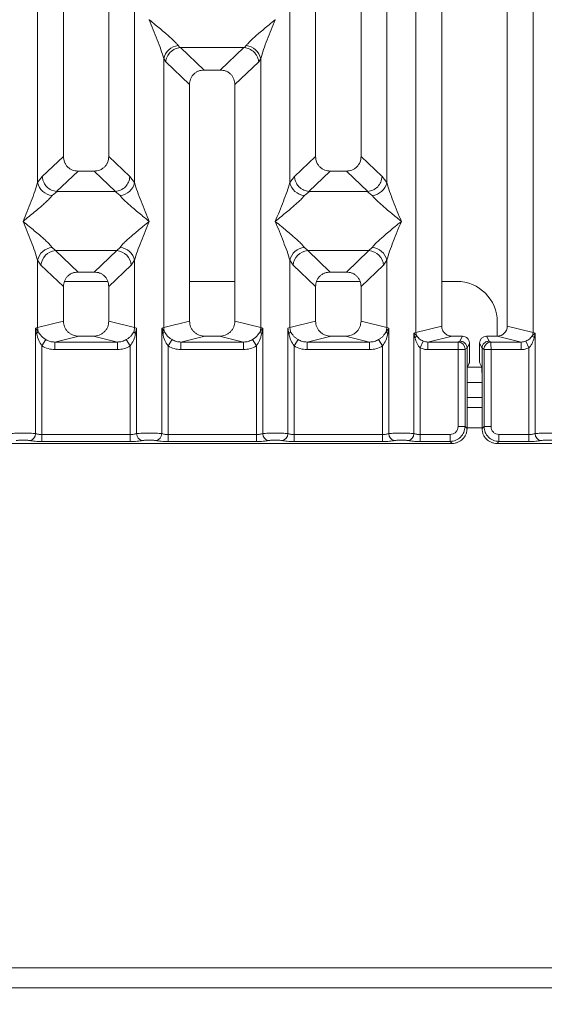
# Model space of a CAD drawing. Units: millimetres. Extents: x 5 to 415, y 5 to 292.
# Drawn here: x 185 to 193, y 86 to 103 of the extents above; entities that cross this region are included whole.
import ezdxf

# ---------------------------------------------------------------- set-up
doc = ezdxf.new("R2010")
doc.units = ezdxf.units.MM
doc.layers.add('BEMAßUNG', color=96, linetype='Continuous')
doc.styles.add('SLDTEXTSTYLE0', font='TXT', dxfattribs={"width": 0.75})
doc.dimstyles.new('SLDDIMSTYLE1', dxfattribs={"dimtxt": 3.5, "dimasz": 3.302, "dimexe": 0, "dimexo": 0.0625, "dimgap": 0.875, "dimtad": 1, "dimlfac": 12, "dimrnd": 1e-09, "dimzin": 12, "dimdsep": 46, "dimtxsty": 'SLDTEXTSTYLE0', "dimsah": 1, "dimcen": 0.09, "dimadec": 0, "dimazin": 3, "dimtfac": 1, "dimtofl": 0, "dimtmove": 0, "dimatfit": 3, "dimfxl": 0, "dimfrac": 2, "dimtolj": 1, "dimtzin": 12, "dimarcsym": 0})

# ---------------------------------------------------------------- blocks, each defined once
blk = doc.blocks.new('_D_14')
at = {"layer": 'BEMAßUNG'}
for p, q in [((44.425, 94.758), (44.425, 75.519)), ((200.76, 94.758), (200.76, 75.519)), ((44.425, 76.519), (200.76, 76.519))]:
    blk.add_line(p, q, dxfattribs=at)
for points in [[(44.425, 76.519), (47.727, 76.011), (47.727, 77.027)], [(200.76, 76.519), (197.458, 77.027), (197.458, 76.011)]]:
    blk.add_solid(points, dxfattribs=at)
at = {"layer": 'BEMAßUNG', "insert": (113.046, 81.031), "char_height": 3.5, "attachment_point": 1, "rotation": 360, "style": 'SLDTEXTSTYLE0'}
blk.add_mtext('1876', dxfattribs=at)

msp = doc.modelspace()

# ---------------------------------------------------------------- linework, layer by layer
at = {"color": 7, "linetype": 'Continuous', "lineweight": 15}
for p, q in [((185.42574, 118.64886), (185.42574, 100.24862)), ((186.17574, 100.24862), (186.17574, 118.64886)), ((189.59241, 118.64886), (189.59241, 100.24862)), ((190.34241, 100.24862), (190.34241, 118.64886)), ((191.24937, 97.34213), (191.24937, 118.64886)), ((191.67574, 118.64886), (191.67574, 97.44601)), ((192.75907, 97.44601), (192.75907, 118.64886)), ((193.18544, 118.64886), (193.18544, 97.34213)), ((184.99937, 99.81915), (184.99937, 112.74712)), ((186.60211, 112.74712), (186.60211, 99.81915)), ((189.16604, 99.81915), (189.16604, 112.74712)), ((190.76877, 112.74712), (190.76877, 99.81915)), ((186.84315, 102.50954), (186.84241, 102.50849)), ((188.92574, 102.50849), (188.92499, 102.50954)), ((187.32301, 102.08057), (187.35112, 102.04737)), ((187.35112, 102.04737), (187.35973, 102.0478)), ((187.35973, 102.0478), (188.40842, 102.0478)), ((187.35973, 102.0478), (187.75033, 101.67746)), ((188.40842, 102.0478), (188.01782, 101.67746)), ((188.40842, 102.0478), (188.41702, 102.04737)), ((188.41702, 102.04737), (188.44514, 102.08057)), ((187.08271, 97.42406), (187.08271, 101.86661)), ((187.08271, 101.86661), (187.11527, 101.81051)), ((187.11527, 101.81051), (187.50907, 101.43713)), ((188.65288, 101.81051), (188.25907, 101.43713)), ((188.65288, 101.81051), (188.68544, 101.86661)), ((188.68544, 101.86661), (188.68544, 97.42406)), ((188.01782, 101.67746), (187.75033, 101.67746)), ((187.50907, 101.43713), (187.50907, 97.52794)), ((188.25907, 97.52794), (188.25907, 101.43713)), ((185.42574, 100.24862), (185.07712, 99.91808)), ((186.52436, 99.91808), (186.17574, 100.24862)), ((189.59241, 100.24862), (189.24378, 99.91808)), ((190.69103, 99.91808), (190.34241, 100.24862)), ((185.66699, 100.00829), (185.31359, 99.67322)), ((185.66699, 100.00829), (185.93449, 100.00829)), ((186.28789, 99.67322), (185.93449, 100.00829)), ((189.83366, 100.00829), (189.48026, 99.67322)), ((189.83366, 100.00829), (190.10115, 100.00829)), ((190.45455, 99.67322), (190.10115, 100.00829)), ((185.07712, 99.91808), (184.99937, 99.81915)), ((186.60211, 99.81915), (186.52436, 99.91808)), ((189.24378, 99.91808), (189.16604, 99.81915)), ((190.76877, 99.81915), (190.69103, 99.91808)), ((185.32264, 99.6729), (185.23967, 99.60519)), ((185.31359, 99.67322), (185.32264, 99.6729)), ((186.27884, 99.6729), (185.32264, 99.6729)), ((186.27884, 99.6729), (186.28789, 99.67322)), ((186.36181, 99.60519), (186.27884, 99.6729)), ((189.48931, 99.6729), (189.40634, 99.60519)), ((189.48026, 99.67322), (189.48931, 99.6729)), ((190.4455, 99.6729), (189.48931, 99.6729)), ((190.4455, 99.6729), (190.45455, 99.67322)), ((190.52847, 99.60519), (190.4455, 99.6729)), ((185.23967, 98.74934), (185.29449, 98.69481)), ((185.29449, 98.69481), (186.30699, 98.69481)), ((185.29449, 98.69481), (185.66699, 98.34163)), ((185.93449, 98.34163), (186.30699, 98.69481)), ((186.30699, 98.69481), (186.36181, 98.74934)), ((189.40634, 98.74934), (189.46116, 98.69481)), ((190.47366, 98.69481), (189.46116, 98.69481)), ((189.46116, 98.69481), (189.83366, 98.34163)), ((190.10115, 98.34163), (190.47366, 98.69481)), ((190.47366, 98.69481), (190.52847, 98.74934)), ((184.99937, 97.42406), (184.99937, 98.53538)), ((184.99937, 98.53538), (185.05419, 98.45358)), ((186.60211, 98.53538), (186.54729, 98.45358)), ((186.60211, 98.53538), (186.60211, 97.42406)), ((189.16604, 97.42406), (189.16604, 98.53538)), ((189.16604, 98.53538), (189.22086, 98.45358)), ((190.71396, 98.45358), (190.76877, 98.53538)), ((190.76877, 98.53538), (190.76877, 97.42406)), ((185.05419, 98.45358), (185.42574, 98.1013)), ((186.54729, 98.45358), (186.17574, 98.1013)), ((189.59241, 98.1013), (189.22086, 98.45358)), ((190.71396, 98.45358), (190.34241, 98.1013)), ((185.93449, 98.34163), (185.66699, 98.34163)), ((190.10115, 98.34163), (189.83366, 98.34163)), ((185.42574, 98.1013), (185.42574, 97.52794)), ((186.15998, 98.186), (185.4415, 98.186)), ((186.17574, 97.52794), (186.17574, 98.1013)), ((188.25907, 98.186), (187.50907, 98.186)), ((189.59241, 98.1013), (189.59241, 97.52794)), ((190.32664, 98.186), (189.60817, 98.186)), ((190.34241, 97.52794), (190.34241, 98.1013)), ((191.92546, 98.186), (191.67574, 98.186)), ((184.96694, 97.41428), (184.99937, 97.42406)), ((184.96694, 95.67396), (184.96694, 97.41428)), ((185.0092, 97.35811), (184.96694, 97.41428)), ((184.96694, 97.41428), (184.98238, 97.32513)), ((185.42574, 97.52794), (184.99937, 97.42406)), ((184.99937, 97.42406), (185.00915, 97.3581)), ((186.60211, 97.42406), (186.17574, 97.52794)), ((186.60211, 97.42406), (186.59233, 97.3581)), ((186.60211, 97.42406), (186.63454, 97.41428)), ((186.61909, 97.32513), (186.63454, 97.41428)), ((186.63454, 97.41428), (186.63454, 95.67396)), ((187.05028, 97.41428), (187.08271, 97.42406)), ((187.05028, 95.67396), (187.05028, 97.41428)), ((187.09248, 97.3581), (187.05028, 97.41428)), ((187.05028, 97.41428), (187.06572, 97.32513)), ((187.50907, 97.52794), (187.08271, 97.42406)), ((188.68544, 97.42406), (188.25907, 97.52794)), ((188.71787, 97.41428), (188.67566, 97.3581)), ((188.68544, 97.42406), (188.71787, 97.41428)), ((188.70243, 97.32513), (188.71787, 97.41428)), ((188.71787, 97.41428), (188.71787, 95.67396)), ((189.13361, 97.41428), (189.16604, 97.42406)), ((189.13361, 95.67396), (189.13361, 97.41428)), ((189.13361, 97.41428), (189.14905, 97.32513)), ((189.16604, 97.42406), (189.59241, 97.52794)), ((189.17581, 97.3581), (189.16604, 97.42406)), ((190.76877, 97.42406), (190.34241, 97.52794)), ((190.76877, 97.42406), (190.759, 97.3581)), ((190.76877, 97.42406), (190.8012, 97.41428)), ((190.78576, 97.32513), (190.8012, 97.41428)), ((190.8012, 97.41428), (190.8012, 95.67396)), ((191.24937, 97.34213), (191.67574, 97.44601)), ((192.59212, 97.28218), (192.59212, 97.51933)), ((193.18544, 97.34213), (192.75907, 97.44601)), ((185.68083, 97.28216), (185.28371, 97.1854)), ((185.68083, 97.28216), (185.92065, 97.28216)), ((186.31777, 97.1854), (185.92065, 97.28216)), ((187.76416, 97.28216), (187.36704, 97.1854)), ((187.76416, 97.28216), (188.00399, 97.28216)), ((188.40111, 97.1854), (188.00399, 97.28216)), ((189.84749, 97.28216), (189.45037, 97.1854)), ((189.84749, 97.28216), (190.08732, 97.28216)), ((190.48444, 97.1854), (190.08732, 97.28216)), ((191.21694, 97.33398), (191.24937, 97.34213)), ((191.21694, 95.67396), (191.21694, 97.33398)), ((191.25733, 97.29332), (191.21694, 97.33398)), ((191.21694, 97.33398), (191.23202, 97.25671)), ((191.8458, 97.28216), (191.44868, 97.1854)), ((191.8458, 97.28216), (192.01772, 97.28216)), ((192.01772, 97.28216), (191.97705, 97.20072)), ((192.45776, 97.20072), (192.41709, 97.28216)), ((192.41709, 97.28216), (192.58901, 97.28216)), ((192.98613, 97.1854), (192.58901, 97.28216)), ((193.21787, 97.33398), (193.17748, 97.29332)), ((193.18544, 97.34213), (193.21787, 97.33398)), ((193.2028, 97.25671), (193.21787, 97.33398)), ((193.21787, 97.33398), (193.21787, 95.67396)), ((185.07088, 97.12236), (185.13683, 97.22529)), ((185.07088, 97.12236), (185.07088, 95.65886)), ((185.28371, 97.0607), (185.28371, 97.1854)), ((185.28371, 97.1854), (186.31777, 97.1854)), ((186.31777, 97.0607), (186.31777, 97.1854)), ((186.5306, 97.12236), (186.46465, 97.22529)), ((186.5306, 95.65886), (186.5306, 97.12236)), ((187.22016, 97.22529), (187.15421, 97.12236)), ((187.15421, 97.12236), (187.15421, 95.65886)), ((187.36704, 97.0607), (187.36704, 97.1854)), ((187.36704, 97.1854), (188.40111, 97.1854)), ((188.40111, 97.0607), (188.40111, 97.1854)), ((188.61393, 97.12236), (188.54799, 97.22529)), ((188.61393, 95.65886), (188.61393, 97.12236)), ((189.30349, 97.22529), (189.23754, 97.12236)), ((189.23754, 97.12236), (189.23754, 95.65886)), ((189.45037, 97.0607), (189.45037, 97.1854)), ((189.45037, 97.1854), (190.48444, 97.1854)), ((190.48444, 97.0607), (190.48444, 97.1854)), ((190.69727, 97.12236), (190.63132, 97.22529)), ((190.69727, 95.65886), (190.69727, 97.12236)), ((191.32088, 97.08815), (191.37172, 97.20013)), ((191.32088, 97.08815), (191.32088, 95.65886)), ((191.44868, 97.1854), (191.44868, 97.0607)), ((191.44868, 97.1854), (191.94626, 97.1854)), ((191.97705, 97.20072), (191.94626, 97.1854)), ((192.09343, 97.08476), (192.06179, 97.06901)), ((192.13417, 97.16549), (192.09343, 97.08391)), ((192.09343, 97.08391), (192.09343, 97.08476)), ((192.09343, 97.08391), (192.09343, 96.60498)), ((192.13417, 96.93911), (192.13417, 97.16549)), ((192.30064, 97.16549), (192.34138, 97.08391)), ((192.30064, 96.93911), (192.30064, 97.16549)), ((192.34138, 97.08476), (192.34138, 97.08391)), ((192.34138, 97.08476), (192.37302, 97.06901)), ((192.34138, 96.60498), (192.34138, 97.08391)), ((192.45776, 97.20072), (192.48855, 97.1854)), ((192.48855, 97.1854), (192.98613, 97.1854)), ((192.98613, 97.0607), (192.98613, 97.1854)), ((193.0631, 97.20013), (193.11393, 97.08815)), ((193.11393, 95.65886), (193.11393, 97.08815)), ((186.31777, 97.0607), (185.28371, 97.0607)), ((188.40111, 97.0607), (187.36704, 97.0607)), ((190.48444, 97.0607), (189.45037, 97.0607)), ((191.94517, 97.0607), (191.44868, 97.0607)), ((191.94517, 95.7909), (191.94517, 97.0607)), ((192.0607, 97.0607), (191.94517, 97.0607)), ((192.0607, 97.0607), (192.0607, 95.7909)), ((192.37411, 95.7909), (192.37411, 97.0607)), ((192.37411, 97.0607), (192.48964, 97.0607)), ((192.48964, 97.0607), (192.48964, 95.7909)), ((192.48964, 97.0607), (192.98613, 97.0607)), ((192.13079, 96.8352), (192.09885, 96.77124)), ((192.30402, 96.8352), (192.33596, 96.77124)), ((192.09343, 95.75817), (192.09343, 96.60498)), ((192.34138, 96.60498), (192.34138, 95.75817)), ((192.34138, 96.51933), (192.09343, 96.51933)), ((192.34138, 96.10266), (192.09343, 96.10266)), ((192.0607, 95.7909), (191.94517, 95.7909)), ((192.09343, 95.75817), (192.0607, 95.7909)), ((192.34138, 95.75817), (192.37411, 95.7909)), ((192.37411, 95.7909), (192.48964, 95.7909)), ((185.07088, 95.54333), (185.07088, 95.65886)), ((185.07088, 95.65886), (186.5306, 95.65886)), ((186.5306, 95.54333), (186.5306, 95.65886)), ((187.15421, 95.54333), (187.15421, 95.65886)), ((188.61393, 95.65886), (187.15421, 95.65886)), ((188.61393, 95.54333), (188.61393, 95.65886)), ((189.23754, 95.54333), (189.23754, 95.65886)), ((190.69727, 95.65886), (189.23754, 95.65886)), ((190.69727, 95.54333), (190.69727, 95.65886)), ((191.32088, 95.54333), (191.32088, 95.65886)), ((191.81313, 95.65886), (191.32088, 95.65886)), ((191.81313, 95.54333), (191.81313, 95.65886)), ((192.62168, 95.65886), (193.11393, 95.65886)), ((192.62168, 95.65886), (192.62168, 95.54333)), ((193.11393, 95.65886), (193.11393, 95.54333)), ((183.92228, 95.5106), (191.84587, 95.5106)), ((186.5306, 95.54333), (185.07088, 95.54333)), ((188.61393, 95.54333), (187.15421, 95.54333)), ((190.69727, 95.54333), (189.23754, 95.54333)), ((191.81313, 95.54333), (191.32088, 95.54333)), ((191.84587, 95.5106), (191.81313, 95.54333)), ((192.62168, 95.54333), (192.58895, 95.5106)), ((192.58895, 95.5106), (200.51253, 95.5106)), ((193.11393, 95.54333), (192.62168, 95.54333)), ((39.71789, 86.85266), (205.46636, 86.85266)), ((39.55046, 86.51933), (205.63379, 86.51933))]:
    msp.add_line(p, q, dxfattribs=at)
at = {"color": 8, "linetype": 'Continuous', "lineweight": 15}
for p, q in [((192.33622, 96.76933), (192.09859, 96.76933)), ((192.34138, 96.26933), (192.09343, 96.26933)), ((192.34138, 95.76933), (192.09343, 95.76933))]:
    msp.add_line(p, q, dxfattribs=at)
at = {"color": 7, "linetype": 'Continuous', "lineweight": 15}
for centre, radius, start, end in [((187.3512, 101.80698), 0.27504, 95.884017, 167.479093), ((188.41695, 101.80698), 0.27504, 12.520917, 84.11601), ((185.26787, 99.87877), 0.27504, 192.520917, 264.11601), ((186.33361, 99.87877), 0.27504, 275.883988, 347.479092), ((189.43453, 99.87877), 0.27504, 192.520917, 264.11601), ((190.50028, 99.87877), 0.27504, 275.884017, 347.479093), ((185.26787, 98.47576), 0.27504, 95.884017, 167.479093), ((185.31664, 98.43244), 0.2633, 94.825911, 175.395227), ((186.28484, 98.43244), 0.2633, 4.604772, 85.174088), ((186.33361, 98.47576), 0.27504, 12.520917, 84.11601), ((189.43453, 98.47576), 0.27504, 95.884017, 167.479093), ((189.48331, 98.43244), 0.2633, 94.825911, 175.395227), ((190.4515, 98.43244), 0.2633, 4.604772, 85.174088), ((190.50028, 98.47576), 0.27504, 12.520917, 84.11601), ((191.92546, 97.51933), 0.66667, 0, 90), ((187.34295, 97.42893), 0.26028, 181.071875, 195.789184), ((188.4252, 97.42893), 0.26028, 344.210815, 358.928124), ((187.01589, 97.39291), 0.08413, 306.313862, 335.556552), ((188.75225, 97.39291), 0.08413, 204.443447, 233.686137), ((191.17773, 97.32132), 0.08439, 310.041819, 340.622968), ((191.4229, 97.34538), 0.17356, 181.073031, 197.454667), ((193.01191, 97.34538), 0.17356, 342.545332, 358.926968), ((193.25709, 97.32132), 0.08439, 199.377031, 229.95818), ((191.9445, 97.06811), 0.1173, 0.439313, 89.1401), ((192.49031, 97.06811), 0.1173, 90.859899, 179.560685), ((184.84849, 95.67493), 0.11846, 280.432612, 359.530331), ((186.75299, 95.67493), 0.11846, 180.469668, 259.567387), ((186.93182, 95.67493), 0.11846, 280.432612, 359.530331), ((188.83633, 95.67493), 0.11846, 180.469668, 259.567387), ((189.01515, 95.67493), 0.11846, 280.432612, 359.530331), ((190.91966, 95.67493), 0.11846, 180.469668, 259.567387), ((191.09849, 95.67493), 0.11846, 280.432612, 359.530331), ((193.33633, 95.67493), 0.11846, 180.469668, 259.567387)]:
    msp.add_arc(centre, radius, start, end, dxfattribs=at)
for centre, major_axis, ratio, start_param, end_param in [((192.58568, 97.44923), (0.16885, -0.04114), 0.95903453, 4.96118545, 6.51273771), ((192.41738, 97.1652), (-0.05228, 0.10469), 0.99695932, 5.82124172, 7.38960358)]:
    msp.add_ellipse(centre, major_axis=major_axis, ratio=ratio, start_param=start_param, end_param=end_param, dxfattribs=at)
for points, knots in [([(187.08271, 101.86661), (187.06839, 101.91537), (187.03971, 102.01305), (186.95552, 102.23057), (186.88765, 102.39733), (186.84241, 102.50849)], [0, 0, 0, 0, 0.24953971, 0.49978455, 1, 1, 1, 1]), ([(186.84241, 102.50849), (186.87642, 102.48069), (186.93899, 102.42956), (187.02938, 102.35507), (187.10803, 102.28899), (187.17645, 102.22956), (187.23605, 102.17523), (187.28772, 102.1248), (187.31184, 102.09457), (187.32301, 102.08057)], [0, 0, 0, 0, 0.1854951, 0.34124783, 0.49993132, 0.63303417, 0.74970328, 0.88408018, 1, 1, 1, 1]), ([(188.44514, 102.08057), (188.45623, 102.09454), (188.47352, 102.11633), (188.50631, 102.14979), (188.54189, 102.18427), (188.59178, 102.2296), (188.66008, 102.28898), (188.73877, 102.35507), (188.82915, 102.42955), (188.89172, 102.48069), (188.92574, 102.50849)], [0, 0, 0, 0, 0.11589674, 0.18066416, 0.25040655, 0.36704416, 0.50014193, 0.65878928, 0.81452263, 1, 1, 1, 1]), ([(188.92574, 102.50849), (188.8805, 102.39733), (188.81262, 102.23057), (188.72844, 102.01305), (188.69976, 101.91537), (188.68544, 101.86661)], [0, 0, 0, 0, 0.50021545, 0.7504603, 1, 1, 1, 1]), ([(187.11527, 101.81051), (187.12095, 101.8396), (187.13231, 101.89773), (187.18033, 101.96331), (187.22986, 102.00392), (187.28332, 102.03403), (187.32472, 102.04217), (187.35112, 102.04737)], [0, 0, 0, 0, 0.24989922, 0.49943129, 0.64822687, 0.77565996, 1, 1, 1, 1]), ([(188.41702, 102.04737), (188.44427, 102.04184), (188.50297, 102.02993), (188.57137, 101.98067), (188.61528, 101.92536), (188.64277, 101.87108), (188.64924, 101.8323), (188.65288, 101.81051)], [0, 0, 0, 0, 0.23166866, 0.49913605, 0.66641217, 0.81251602, 1, 1, 1, 1]), ([(187.75033, 101.67746), (187.71946, 101.67435), (187.67221, 101.66959), (187.6156, 101.63997), (187.57753, 101.60934), (187.54674, 101.5714), (187.51699, 101.51502), (187.5122, 101.46789), (187.50907, 101.43713)], [0, 0, 0, 0, 0.24317706, 0.37221131, 0.50063389, 0.62872859, 0.75769755, 1, 1, 1, 1]), ([(188.25907, 101.43713), (188.25595, 101.46789), (188.25116, 101.515), (188.22142, 101.57138), (188.19066, 101.6093), (188.15257, 101.63996), (188.09596, 101.66959), (188.04869, 101.67435), (188.01782, 101.67746)], [0, 0, 0, 0, 0.24230245, 0.37104557, 0.49936627, 0.62756252, 0.75682294, 1, 1, 1, 1]), ([(185.42574, 100.24862), (185.42887, 100.21786), (185.43366, 100.17076), (185.46339, 100.11438), (185.49415, 100.07646), (185.53224, 100.04579), (185.58885, 100.01617), (185.63613, 100.0114), (185.66699, 100.00829)], [0, 0, 0, 0, 0.24230245, 0.37104557, 0.49936627, 0.62756252, 0.75682294, 1, 1, 1, 1]), ([(185.93449, 100.00829), (185.96535, 100.0114), (186.0126, 100.01616), (186.06922, 100.04578), (186.10729, 100.07641), (186.13807, 100.11435), (186.16782, 100.17073), (186.17261, 100.21786), (186.17574, 100.24862)], [0, 0, 0, 0, 0.24317706, 0.37221131, 0.50063389, 0.62872859, 0.75769755, 1, 1, 1, 1]), ([(189.59241, 100.24862), (189.59553, 100.21786), (189.60032, 100.17076), (189.63006, 100.11438), (189.66082, 100.07646), (189.69891, 100.04579), (189.75552, 100.01617), (189.80279, 100.0114), (189.83366, 100.00829)], [0, 0, 0, 0, 0.24230245, 0.37104557, 0.49936627, 0.62756252, 0.75682294, 1, 1, 1, 1]), ([(190.10115, 100.00829), (190.13202, 100.0114), (190.17927, 100.01616), (190.23588, 100.04578), (190.27395, 100.07641), (190.30474, 100.11435), (190.33449, 100.17073), (190.33928, 100.21786), (190.34241, 100.24862)], [0, 0, 0, 0, 0.24317706, 0.37221131, 0.50063389, 0.62872859, 0.75769755, 1, 1, 1, 1]), ([(185.07712, 99.91808), (185.07958, 99.89832), (185.08414, 99.86177), (185.10844, 99.80384), (185.15251, 99.74265), (185.22513, 99.68922), (185.28506, 99.67838), (185.31359, 99.67322)], [0, 0, 0, 0, 0.16169174, 0.29919829, 0.50091891, 0.76236157, 1, 1, 1, 1]), ([(186.52436, 99.91808), (186.51934, 99.8874), (186.5093, 99.82611), (186.45337, 99.7462), (186.37647, 99.68924), (186.31646, 99.67839), (186.28789, 99.67322)], [0, 0, 0, 0, 0.25036697, 0.50015814, 0.76199513, 1, 1, 1, 1]), ([(189.24378, 99.91808), (189.24648, 99.89712), (189.25139, 99.85896), (189.27667, 99.80145), (189.31212, 99.75283), (189.35589, 99.71638), (189.40985, 99.68547), (189.45227, 99.67809), (189.48026, 99.67322)], [0, 0, 0, 0, 0.17117097, 0.31173201, 0.50028855, 0.64786687, 0.76766172, 1, 1, 1, 1]), ([(190.45455, 99.67322), (190.48313, 99.67839), (190.54314, 99.68924), (190.62004, 99.7462), (190.67597, 99.82611), (190.686, 99.8874), (190.69103, 99.91808)], [0, 0, 0, 0, 0.23801125, 0.49984187, 0.74963303, 1, 1, 1, 1]), ([(184.75907, 99.17726), (184.80432, 99.28842), (184.87219, 99.45518), (184.95638, 99.6727), (184.98505, 99.77038), (184.99937, 99.81915)], [0, 0, 0, 0, 0.50021545, 0.7504603, 1, 1, 1, 1]), ([(186.60211, 99.81915), (186.61643, 99.77038), (186.6451, 99.6727), (186.72929, 99.45518), (186.79716, 99.28842), (186.84241, 99.17726)], [0, 0, 0, 0, 0.24953971, 0.49978455, 1, 1, 1, 1]), ([(188.92574, 99.17726), (188.97098, 99.28842), (189.03886, 99.45518), (189.12304, 99.6727), (189.15172, 99.77038), (189.16604, 99.81915)], [0, 0, 0, 0, 0.50021545, 0.7504603, 1, 1, 1, 1]), ([(190.76877, 99.81915), (190.78309, 99.77038), (190.81177, 99.6727), (190.89595, 99.45518), (190.96383, 99.28842), (191.00907, 99.17726)], [0, 0, 0, 0, 0.24953971, 0.49978455, 1, 1, 1, 1]), ([(185.23967, 99.60519), (185.22858, 99.59121), (185.21129, 99.56942), (185.17851, 99.53596), (185.14292, 99.50148), (185.09303, 99.45615), (185.02473, 99.39677), (184.94604, 99.33068), (184.85566, 99.2562), (184.79309, 99.20506), (184.75907, 99.17726)], [0, 0, 0, 0, 0.11589675, 0.18066416, 0.25040655, 0.36704416, 0.50014193, 0.65878947, 0.8145232, 1, 1, 1, 1]), ([(186.84241, 99.17726), (186.80839, 99.20506), (186.74582, 99.25619), (186.65543, 99.33068), (186.57678, 99.39676), (186.50837, 99.45619), (186.44877, 99.51052), (186.39709, 99.56095), (186.37298, 99.59118), (186.36181, 99.60519)], [0, 0, 0, 0, 0.18549511, 0.34124782, 0.49993132, 0.63303417, 0.74970328, 0.88408018, 1, 1, 1, 1]), ([(189.40634, 99.60519), (189.39525, 99.59121), (189.37796, 99.56942), (189.34517, 99.53596), (189.30959, 99.50148), (189.2597, 99.45615), (189.1914, 99.39677), (189.11271, 99.33068), (189.02233, 99.2562), (188.95975, 99.20506), (188.92574, 99.17726)], [0, 0, 0, 0, 0.11589675, 0.18066416, 0.25040655, 0.36704416, 0.50014193, 0.65878928, 0.81452262, 1, 1, 1, 1]), ([(191.00907, 99.17726), (190.97506, 99.20506), (190.91249, 99.25619), (190.8221, 99.33068), (190.74345, 99.39676), (190.67503, 99.45619), (190.61543, 99.51052), (190.56376, 99.56095), (190.53964, 99.59118), (190.52847, 99.60519)], [0, 0, 0, 0, 0.18549511, 0.34124783, 0.49993132, 0.63303418, 0.74970328, 0.8840802, 1, 1, 1, 1]), ([(184.99937, 98.53538), (184.98505, 98.58415), (184.95638, 98.68183), (184.87219, 98.89935), (184.80432, 99.06611), (184.75907, 99.17726)], [0, 0, 0, 0, 0.24953971, 0.49978455, 1, 1, 1, 1]), ([(184.75907, 99.17726), (184.79309, 99.14947), (184.85566, 99.09834), (184.94605, 99.02385), (185.0247, 98.95777), (185.09311, 98.89834), (185.15271, 98.84401), (185.20439, 98.79358), (185.2285, 98.76335), (185.23967, 98.74934)], [0, 0, 0, 0, 0.18549424, 0.34124786, 0.49993132, 0.63303417, 0.74970328, 0.88408018, 1, 1, 1, 1]), ([(186.36181, 98.74934), (186.3729, 98.76332), (186.39019, 98.78511), (186.42297, 98.81857), (186.45856, 98.85305), (186.50845, 98.89838), (186.57675, 98.95776), (186.65544, 99.02385), (186.74582, 99.09833), (186.80839, 99.14947), (186.84241, 99.17726)], [0, 0, 0, 0, 0.11589675, 0.18066416, 0.25040655, 0.36704416, 0.50014193, 0.65878928, 0.81452262, 1, 1, 1, 1]), ([(186.84241, 99.17726), (186.79716, 99.06611), (186.72929, 98.89935), (186.6451, 98.68183), (186.61643, 98.58415), (186.60211, 98.53538)], [0, 0, 0, 0, 0.50021545, 0.7504603, 1, 1, 1, 1]), ([(189.16604, 98.53538), (189.15172, 98.58415), (189.12304, 98.68183), (189.03886, 98.89935), (188.97098, 99.06611), (188.92574, 99.17726)], [0, 0, 0, 0, 0.24953971, 0.49978455, 1, 1, 1, 1]), ([(188.92574, 99.17726), (188.95975, 99.14947), (189.02232, 99.09834), (189.11271, 99.02385), (189.19136, 98.95777), (189.25978, 98.89834), (189.31938, 98.84401), (189.37105, 98.79358), (189.39517, 98.76335), (189.40634, 98.74934)], [0, 0, 0, 0, 0.185495103, 0.341247825, 0.499931316, 0.633034172, 0.749703275, 0.884080177, 1, 1, 1, 1]), ([(190.52847, 98.74934), (190.53956, 98.76332), (190.55685, 98.78511), (190.58964, 98.81857), (190.62522, 98.85305), (190.67512, 98.89838), (190.74342, 98.95776), (190.8221, 99.02385), (190.91248, 99.09833), (190.97506, 99.14947), (191.00907, 99.17726)], [0, 0, 0, 0, 0.115896747, 0.180664161, 0.250406549, 0.367044161, 0.500141925, 0.658789472, 0.814523192, 1, 1, 1, 1]), ([(191.00907, 99.17726), (190.96383, 99.06611), (190.89595, 98.89935), (190.81177, 98.68183), (190.78309, 98.58415), (190.76877, 98.53538)], [0, 0, 0, 0, 0.50021545, 0.7504603, 1, 1, 1, 1]), ([(185.66699, 98.34163), (185.63613, 98.33852), (185.58888, 98.33376), (185.53226, 98.30414), (185.49419, 98.2735), (185.46341, 98.23557), (185.43366, 98.17919), (185.42887, 98.13206), (185.42574, 98.1013)], [0, 0, 0, 0, 0.24317706, 0.37221131, 0.50063389, 0.62872859, 0.75769755, 1, 1, 1, 1]), ([(186.17574, 98.1013), (186.17261, 98.13206), (186.16782, 98.17916), (186.13809, 98.23554), (186.10733, 98.27346), (186.06924, 98.30412), (186.01263, 98.33375), (185.96535, 98.33852), (185.93449, 98.34163)], [0, 0, 0, 0, 0.24230245, 0.37104557, 0.49936627, 0.62756252, 0.75682294, 1, 1, 1, 1]), ([(189.83366, 98.34163), (189.80279, 98.33852), (189.75555, 98.33376), (189.69893, 98.30414), (189.66086, 98.2735), (189.63007, 98.23557), (189.60033, 98.17919), (189.59553, 98.13206), (189.59241, 98.1013)], [0, 0, 0, 0, 0.24317706, 0.37221131, 0.50063389, 0.62872859, 0.75769755, 1, 1, 1, 1]), ([(190.34241, 98.1013), (190.33928, 98.13206), (190.33449, 98.17916), (190.30475, 98.23554), (190.27399, 98.27346), (190.23591, 98.30412), (190.1793, 98.33375), (190.13202, 98.33852), (190.10115, 98.34163)], [0, 0, 0, 0, 0.24230245, 0.37104557, 0.49936627, 0.62756252, 0.75682294, 1, 1, 1, 1]), ([(185.42574, 97.52794), (185.42916, 97.49684), (185.43444, 97.44881), (185.46613, 97.39152), (185.499, 97.35252), (185.53952, 97.32089), (185.59916, 97.29039), (185.64864, 97.2854), (185.68083, 97.28216)], [0, 0, 0, 0, 0.236171168, 0.364604515, 0.49396421, 0.62407743, 0.755522945, 1, 1, 1, 1]), ([(185.92065, 97.28216), (185.95283, 97.2854), (186.00229, 97.29039), (186.06193, 97.32087), (186.10244, 97.35248), (186.13533, 97.39149), (186.16704, 97.44879), (186.17232, 97.49684), (186.17574, 97.52794)], [0, 0, 0, 0, 0.24447709, 0.37570309, 0.50603599, 0.63517697, 0.7638288, 1, 1, 1, 1]), ([(187.50907, 97.52794), (187.51249, 97.49684), (187.51777, 97.44881), (187.54947, 97.39152), (187.58233, 97.35252), (187.62286, 97.32089), (187.68249, 97.29039), (187.73198, 97.2854), (187.76416, 97.28216)], [0, 0, 0, 0, 0.23617117, 0.36460451, 0.49396421, 0.62407743, 0.75552295, 1, 1, 1, 1]), ([(188.00399, 97.28216), (188.03617, 97.2854), (188.08562, 97.29039), (188.14526, 97.32087), (188.18577, 97.35248), (188.21866, 97.39149), (188.25037, 97.44879), (188.25565, 97.49684), (188.25907, 97.52794)], [0, 0, 0, 0, 0.24447709, 0.37570309, 0.50603599, 0.63517697, 0.7638288, 1, 1, 1, 1]), ([(189.59241, 97.52794), (189.59583, 97.49684), (189.6011, 97.44881), (189.6328, 97.39152), (189.66567, 97.35252), (189.70619, 97.32089), (189.76583, 97.29039), (189.81531, 97.2854), (189.84749, 97.28216)], [0, 0, 0, 0, 0.23617117, 0.36460451, 0.49396421, 0.62407743, 0.75552295, 1, 1, 1, 1]), ([(190.08732, 97.28216), (190.1195, 97.2854), (190.16896, 97.29039), (190.2286, 97.32087), (190.2691, 97.35248), (190.30199, 97.39149), (190.33371, 97.44879), (190.33899, 97.49684), (190.34241, 97.52794)], [0, 0, 0, 0, 0.244477089, 0.375703085, 0.506035989, 0.635176968, 0.763828799, 1, 1, 1, 1]), ([(190.80121, 97.41428), (190.79642, 97.4085), (190.78879, 97.39932), (190.77454, 97.38086), (190.76552, 97.36771), (190.75894, 97.35811)], [0, 0, 0, 0, 0.31440711, 0.49998948, 1, 1, 1, 1]), ([(191.67574, 97.44601), (191.67802, 97.42528), (191.68154, 97.39327), (191.70267, 97.35507), (191.72457, 97.32907), (191.75159, 97.30798), (191.79135, 97.28765), (191.82434, 97.28432), (191.8458, 97.28216)], [0, 0, 0, 0, 0.2361712, 0.36455193, 0.49396427, 0.62402093, 0.75552291, 1, 1, 1, 1]), ([(184.98238, 97.32513), (184.98883, 97.33094), (185.00172, 97.34258), (185.00667, 97.35292), (185.00915, 97.3581)], [0, 0, 0, 0, 0.49999788, 1, 1, 1, 1]), ([(184.98238, 97.32513), (184.99207, 97.28707), (185.01032, 97.21543), (185.05155, 97.15207), (185.07088, 97.12236)], [0, 0, 0, 0, 0.53121949, 1, 1, 1, 1]), ([(185.13683, 97.22529), (185.12328, 97.23435), (185.09562, 97.25286), (185.04862, 97.29523), (185.02498, 97.33288), (185.00915, 97.3581)], [0, 0, 0, 0, 0.24074298, 0.49130374, 1, 1, 1, 1]), ([(186.59233, 97.3581), (186.57648, 97.33286), (186.55288, 97.29527), (186.50589, 97.25289), (186.47826, 97.2344), (186.46465, 97.22529)], [0, 0, 0, 0, 0.50909876, 0.75815632, 1, 1, 1, 1]), ([(186.5306, 97.12236), (186.54992, 97.15204), (186.59115, 97.21541), (186.6094, 97.28704), (186.61909, 97.32513)], [0, 0, 0, 0, 0.468380884, 1, 1, 1, 1]), ([(186.61909, 97.32513), (186.61265, 97.33094), (186.59976, 97.34258), (186.59481, 97.35293), (186.59233, 97.3581)], [0, 0, 0, 0, 0.49999999, 1, 1, 1, 1]), ([(187.06572, 97.32513), (187.07541, 97.28707), (187.09365, 97.21543), (187.13488, 97.15207), (187.15421, 97.12236)], [0, 0, 0, 0, 0.53121943, 1, 1, 1, 1]), ([(187.22016, 97.22529), (187.20661, 97.23435), (187.17896, 97.25286), (187.13195, 97.29523), (187.10832, 97.33288), (187.09248, 97.3581)], [0, 0, 0, 0, 0.24074411, 0.49130604, 1, 1, 1, 1]), ([(188.67566, 97.3581), (188.65982, 97.33286), (188.63621, 97.29527), (188.58922, 97.25289), (188.5616, 97.2344), (188.54799, 97.22529)], [0, 0, 0, 0, 0.50909953, 0.7581567, 1, 1, 1, 1]), ([(188.61393, 97.12236), (188.63325, 97.15204), (188.67448, 97.21541), (188.69273, 97.28704), (188.70243, 97.32513)], [0, 0, 0, 0, 0.468380254, 1, 1, 1, 1]), ([(189.14905, 97.32513), (189.1555, 97.33094), (189.16839, 97.34258), (189.17334, 97.35293), (189.17581, 97.3581)], [0, 0, 0, 0, 0.5, 1, 1, 1, 1]), ([(189.14905, 97.32513), (189.15874, 97.28707), (189.17698, 97.21543), (189.21822, 97.15207), (189.23754, 97.12236)], [0, 0, 0, 0, 0.531218806, 1, 1, 1, 1]), ([(189.30349, 97.22529), (189.28994, 97.23435), (189.26229, 97.25286), (189.21528, 97.29523), (189.19165, 97.33288), (189.17581, 97.3581)], [0, 0, 0, 0, 0.24074449, 0.49130682, 1, 1, 1, 1]), ([(190.759, 97.3581), (190.74315, 97.33286), (190.71955, 97.29527), (190.67256, 97.25289), (190.64493, 97.2344), (190.63132, 97.22529)], [0, 0, 0, 0, 0.50910186, 0.75815785, 1, 1, 1, 1]), ([(190.69727, 97.12236), (190.71658, 97.15204), (190.75782, 97.21541), (190.77606, 97.28704), (190.78576, 97.32513)], [0, 0, 0, 0, 0.46838018, 1, 1, 1, 1]), ([(190.78576, 97.32513), (190.77932, 97.33094), (190.76643, 97.34258), (190.76147, 97.35292), (190.759, 97.3581)], [0, 0, 0, 0, 0.499997846, 1, 1, 1, 1]), ([(191.23202, 97.25671), (191.24212, 97.22375), (191.25689, 97.17555), (191.29048, 97.11987), (191.31137, 97.09808), (191.32088, 97.08815)], [0, 0, 0, 0, 0.54064482, 0.79080875, 1, 1, 1, 1]), ([(191.37172, 97.20013), (191.35978, 97.20583), (191.33504, 97.21766), (191.2933, 97.24695), (191.27181, 97.27466), (191.25733, 97.29332)], [0, 0, 0, 0, 0.23319697, 0.48346801, 1, 1, 1, 1]), ([(192.13417, 97.16549), (192.13366, 97.17378), (192.13267, 97.18994), (192.12292, 97.21909), (192.10159, 97.25037), (192.06353, 97.27687), (192.03304, 97.28039), (192.01772, 97.28216)], [0, 0, 0, 0, 0.13635005, 0.26546026, 0.50099363, 0.74932073, 1, 1, 1, 1]), ([(193.17748, 97.29332), (193.16304, 97.2747), (193.1416, 97.24705), (193.09992, 97.21774), (193.07512, 97.20588), (193.0631, 97.20013)], [0, 0, 0, 0, 0.51536057, 0.76500922, 1, 1, 1, 1]), ([(193.11393, 97.08815), (193.12347, 97.0981), (193.1444, 97.11996), (193.17796, 97.17565), (193.19272, 97.22382), (193.2028, 97.25671)], [0, 0, 0, 0, 0.20967736, 0.46051053, 1, 1, 1, 1]), ([(185.28371, 97.0607), (185.24583, 97.06338), (185.17046, 97.06872), (185.10396, 97.10454), (185.07088, 97.12236)], [0, 0, 0, 0, 0.502588662, 1, 1, 1, 1]), ([(185.28371, 97.1854), (185.25758, 97.18692), (185.20589, 97.18992), (185.15968, 97.21358), (185.13683, 97.22529)], [0, 0, 0, 0, 0.5054211, 1, 1, 1, 1]), ([(186.46465, 97.22529), (186.4418, 97.21358), (186.39559, 97.18992), (186.3439, 97.18692), (186.31777, 97.1854)], [0, 0, 0, 0, 0.4945789, 1, 1, 1, 1]), ([(186.5306, 97.12236), (186.49752, 97.10454), (186.43101, 97.06872), (186.35565, 97.06338), (186.31777, 97.0607)], [0, 0, 0, 0, 0.49741134, 1, 1, 1, 1]), ([(187.36704, 97.0607), (187.32916, 97.06338), (187.2538, 97.06872), (187.18729, 97.10454), (187.15421, 97.12236)], [0, 0, 0, 0, 0.502588662, 1, 1, 1, 1]), ([(187.36704, 97.1854), (187.34091, 97.18692), (187.28922, 97.18992), (187.24301, 97.21358), (187.22016, 97.22529)], [0, 0, 0, 0, 0.5054211, 1, 1, 1, 1]), ([(188.54799, 97.22529), (188.52513, 97.21358), (188.47893, 97.18992), (188.42723, 97.18692), (188.40111, 97.1854)], [0, 0, 0, 0, 0.4945789, 1, 1, 1, 1]), ([(188.61393, 97.12236), (188.58085, 97.10454), (188.51435, 97.06872), (188.43898, 97.06338), (188.40111, 97.0607)], [0, 0, 0, 0, 0.49741134, 1, 1, 1, 1]), ([(189.45037, 97.0607), (189.4125, 97.06338), (189.33713, 97.06872), (189.27063, 97.10454), (189.23754, 97.12236)], [0, 0, 0, 0, 0.50258866, 1, 1, 1, 1]), ([(189.45037, 97.1854), (189.42425, 97.18692), (189.37255, 97.18992), (189.32635, 97.21358), (189.30349, 97.22529)], [0, 0, 0, 0, 0.5054211, 1, 1, 1, 1]), ([(190.63132, 97.22529), (190.60847, 97.21358), (190.56226, 97.18992), (190.51057, 97.18692), (190.48444, 97.1854)], [0, 0, 0, 0, 0.4945789, 1, 1, 1, 1]), ([(190.69727, 97.12236), (190.66419, 97.10454), (190.59768, 97.06872), (190.52232, 97.06338), (190.48444, 97.0607)], [0, 0, 0, 0, 0.49741134, 1, 1, 1, 1]), ([(191.32088, 97.08815), (191.34137, 97.08019), (191.3825, 97.0642), (191.42657, 97.06187), (191.44868, 97.0607)], [0, 0, 0, 0, 0.4982219, 1, 1, 1, 1]), ([(191.44868, 97.1854), (191.43442, 97.18596), (191.40804, 97.18701), (191.38315, 97.196), (191.37172, 97.20013)], [0, 0, 0, 0, 0.540725906, 1, 1, 1, 1]), ([(191.94517, 97.0607), (191.94519, 97.07349), (191.94522, 97.10094), (191.94544, 97.14061), (191.94572, 97.16736), (191.946, 97.1816), (191.94617, 97.18411), (191.94626, 97.1854)], [0, 0, 0, 0, 0.20461855, 0.43927114, 0.70383785, 0.84813599, 1, 1, 1, 1]), ([(191.97705, 97.20072), (191.98644, 97.2), (192.00401, 97.19867), (192.03257, 97.18781), (192.0565, 97.17086), (192.07441, 97.1488), (192.0891, 97.12194), (192.09171, 97.09949), (192.09343, 97.08476)], [0, 0, 0, 0, 0.15520248, 0.29047009, 0.50037958, 0.63078503, 0.75770017, 1, 1, 1, 1]), ([(192.0607, 97.0607), (192.06072, 97.06177), (192.06075, 97.06386), (192.061, 97.06651), (192.06135, 97.06845), (192.06164, 97.06883), (192.06179, 97.06901)], [0, 0, 0, 0, 0.25330451, 0.49866099, 0.74751693, 1, 1, 1, 1]), ([(192.34138, 97.08476), (192.3431, 97.09949), (192.34571, 97.12194), (192.3604, 97.1488), (192.37831, 97.17086), (192.40224, 97.18781), (192.4308, 97.19867), (192.44837, 97.2), (192.45776, 97.20072)], [0, 0, 0, 0, 0.242282544, 0.369201985, 0.499620452, 0.709505315, 0.844779054, 1, 1, 1, 1]), ([(192.37411, 97.0607), (192.37409, 97.06175), (192.37406, 97.06383), (192.37382, 97.06648), (192.37346, 97.06844), (192.37317, 97.06882), (192.37302, 97.06901)], [0, 0, 0, 0, 0.25185074, 0.49597571, 0.74031542, 1, 1, 1, 1]), ([(192.48855, 97.1854), (192.48864, 97.18411), (192.48881, 97.1816), (192.4891, 97.16736), (192.48937, 97.14061), (192.4896, 97.10094), (192.48963, 97.07349), (192.48964, 97.0607)], [0, 0, 0, 0, 0.15186401, 0.29616214, 0.56072885, 0.79538144, 1, 1, 1, 1]), ([(193.0631, 97.20013), (193.05166, 97.196), (193.02677, 97.18701), (193.0004, 97.18596), (192.98613, 97.1854)], [0, 0, 0, 0, 0.45927409, 1, 1, 1, 1]), ([(192.98613, 97.0607), (193.00825, 97.06184), (193.05234, 97.0641), (193.09345, 97.08016), (193.11393, 97.08815)], [0, 0, 0, 0, 0.50179446, 1, 1, 1, 1]), ([(192.13079, 96.8352), (192.13123, 96.8374), (192.13213, 96.84197), (192.13326, 96.86643), (192.13403, 96.90048), (192.13413, 96.92655), (192.13417, 96.93911)], [0, 0, 0, 0, 0.24105637, 0.50009626, 0.75907645, 1, 1, 1, 1]), ([(192.30064, 96.93911), (192.30068, 96.92655), (192.30078, 96.90048), (192.30155, 96.86643), (192.30269, 96.84197), (192.30359, 96.8374), (192.30402, 96.8352)], [0, 0, 0, 0, 0.24092349, 0.49990361, 0.75894344, 1, 1, 1, 1]), ([(192.09343, 96.60498), (192.09351, 96.62508), (192.09366, 96.66679), (192.0949, 96.72126), (192.09671, 96.76041), (192.09815, 96.76771), (192.09885, 96.77124)], [0, 0, 0, 0, 0.24092349, 0.49990361, 0.75894344, 1, 1, 1, 1]), ([(192.33596, 96.77124), (192.33666, 96.76771), (192.3381, 96.76041), (192.33991, 96.72126), (192.34115, 96.66679), (192.3413, 96.62508), (192.34138, 96.60498)], [0, 0, 0, 0, 0.24105656, 0.50009639, 0.75907651, 1, 1, 1, 1]), ([(191.81313, 95.65886), (191.82982, 95.66062), (191.8555, 95.66332), (191.88633, 95.67971), (191.90728, 95.69669), (191.9243, 95.71766), (191.94071, 95.74849), (191.94341, 95.77421), (191.94517, 95.7909)], [0, 0, 0, 0, 0.24034482, 0.36998103, 0.49999999, 0.62940135, 0.75965518, 1, 1, 1, 1]), ([(192.0607, 95.7909), (192.05655, 95.75771), (192.04847, 95.69307), (191.99138, 95.61265), (191.91096, 95.55556), (191.84633, 95.54748), (191.81313, 95.54333)], [0, 0, 0, 0, 0.256765173, 0.499999994, 0.74322587, 1, 1, 1, 1]), ([(192.62168, 95.54333), (192.58849, 95.54748), (192.52385, 95.55556), (192.44343, 95.61265), (192.38634, 95.69307), (192.37826, 95.7577), (192.37411, 95.7909)], [0, 0, 0, 0, 0.25676518, 0.50000001, 0.74321961, 1, 1, 1, 1]), ([(192.48964, 95.7909), (192.4916, 95.77353), (192.49551, 95.7389), (192.52595, 95.69517), (192.56968, 95.66473), (192.60431, 95.66082), (192.62168, 95.65886)], [0, 0, 0, 0, 0.25064951, 0.5, 0.74935049, 1, 1, 1, 1]), ([(184.5512, 95.67396), (184.5647, 95.67524), (184.59111, 95.67774), (184.64425, 95.68032), (184.70086, 95.68192), (184.75907, 95.68247), (184.81729, 95.68192), (184.87389, 95.68032), (184.92703, 95.67774), (184.95345, 95.67524), (184.96694, 95.67396)], [0, 0, 0, 0, 0.13340019, 0.26118335, 0.38337379, 0.5, 0.61661965, 0.7388079, 0.86659325, 1, 1, 1, 1]), ([(185.07088, 95.65886), (185.06074, 95.65906), (185.04022, 95.65946), (185.01177, 95.66256), (184.986, 95.66732), (184.97347, 95.67168), (184.96694, 95.67396)], [0, 0, 0, 0, 0.24523165, 0.4965616, 0.73786916, 1, 1, 1, 1]), ([(186.63454, 95.67396), (186.62801, 95.67168), (186.61548, 95.66732), (186.58971, 95.66256), (186.56126, 95.65946), (186.54074, 95.65906), (186.5306, 95.65886)], [0, 0, 0, 0, 0.262112201, 0.50343836, 0.754753054, 1, 1, 1, 1]), ([(187.05028, 95.67396), (187.03678, 95.67524), (187.01036, 95.67774), (186.95722, 95.68032), (186.90062, 95.68192), (186.84241, 95.68247), (186.78419, 95.68192), (186.72759, 95.68032), (186.67445, 95.67774), (186.64803, 95.67524), (186.63454, 95.67396)], [0, 0, 0, 0, 0.13340389, 0.26118829, 0.38337749, 0.5, 0.61662591, 0.73881625, 0.86659951, 1, 1, 1, 1]), ([(187.15421, 95.65886), (187.14408, 95.65906), (187.12356, 95.65946), (187.09511, 95.66256), (187.06934, 95.66732), (187.0568, 95.67168), (187.05028, 95.67396)], [0, 0, 0, 0, 0.24523165, 0.4965616, 0.73786916, 1, 1, 1, 1]), ([(188.71787, 95.67396), (188.71134, 95.67168), (188.69881, 95.66732), (188.67304, 95.66256), (188.64459, 95.65946), (188.62407, 95.65906), (188.61393, 95.65886)], [0, 0, 0, 0, 0.2621122, 0.50343836, 0.75475305, 1, 1, 1, 1]), ([(189.13361, 95.67396), (189.12012, 95.67524), (189.0937, 95.67774), (189.04056, 95.68032), (188.98395, 95.68192), (188.92574, 95.68247), (188.86752, 95.68192), (188.81092, 95.68032), (188.75778, 95.67774), (188.73136, 95.67524), (188.71787, 95.67396)], [0, 0, 0, 0, 0.133403891, 0.261188285, 0.383377486, 0.499999999, 0.616625912, 0.738816246, 0.866599507, 1, 1, 1, 1]), ([(189.23754, 95.65886), (189.22741, 95.65906), (189.20689, 95.65946), (189.17844, 95.66256), (189.15267, 95.66732), (189.14014, 95.67168), (189.13361, 95.67396)], [0, 0, 0, 0, 0.24523165, 0.4965616, 0.73786916, 1, 1, 1, 1]), ([(190.8012, 95.67396), (190.79468, 95.67168), (190.78214, 95.66732), (190.75637, 95.66256), (190.72792, 95.65946), (190.7074, 95.65906), (190.69727, 95.65886)], [0, 0, 0, 0, 0.262112195, 0.50343836, 0.754753053, 1, 1, 1, 1]), ([(191.21694, 95.67396), (191.20345, 95.67524), (191.17703, 95.67774), (191.12389, 95.68032), (191.06729, 95.68192), (191.00907, 95.68247), (190.95086, 95.68192), (190.89425, 95.68032), (190.84111, 95.67774), (190.8147, 95.67524), (190.8012, 95.67396)], [0, 0, 0, 0, 0.133403895, 0.26118829, 0.38337749, 0.499999999, 0.616625908, 0.738816242, 0.866599504, 1, 1, 1, 1]), ([(191.32088, 95.65886), (191.31074, 95.65906), (191.29022, 95.65946), (191.26177, 95.66256), (191.236, 95.66732), (191.22347, 95.67168), (191.21694, 95.67396)], [0, 0, 0, 0, 0.24523165, 0.4965616, 0.73786916, 1, 1, 1, 1]), ([(191.84587, 95.5106), (191.86281, 95.51159), (191.89619, 95.51355), (191.95824, 95.53348), (192.02568, 95.57835), (192.07055, 95.64579), (192.09048, 95.70783), (192.09244, 95.74122), (192.09343, 95.75817)], [0, 0, 0, 0, 0.13081408, 0.25784189, 0.49999989, 0.74214336, 0.86917486, 1, 1, 1, 1]), ([(192.34138, 95.75817), (192.34237, 95.74123), (192.34433, 95.70784), (192.36426, 95.64579), (192.40913, 95.57835), (192.47657, 95.53348), (192.53862, 95.51355), (192.57201, 95.51159), (192.58895, 95.5106)], [0, 0, 0, 0, 0.13081716, 0.25784599, 0.49999991, 0.74214337, 0.86917486, 1, 1, 1, 1]), ([(193.21787, 95.67396), (193.21134, 95.67168), (193.19881, 95.66732), (193.17304, 95.66256), (193.14459, 95.65946), (193.12407, 95.65906), (193.11393, 95.65886)], [0, 0, 0, 0, 0.2621122, 0.50343836, 0.75475305, 1, 1, 1, 1]), ([(193.21787, 95.67396), (193.23136, 95.67524), (193.25778, 95.67774), (193.31092, 95.68032), (193.36752, 95.68192), (193.42574, 95.68247), (193.48395, 95.68192), (193.54056, 95.68032), (193.5937, 95.67774), (193.62012, 95.67524), (193.63361, 95.67396)], [0, 0, 0, 0, 0.13340019, 0.26118335, 0.38337379, 0.5, 0.61661965, 0.7388079, 0.86659325, 1, 1, 1, 1]), ([(184.64821, 95.55843), (184.6549, 95.55964), (184.66824, 95.56208), (184.69568, 95.56469), (184.72629, 95.56639), (184.75909, 95.56693), (184.79187, 95.56639), (184.82249, 95.56469), (184.8499, 95.56207), (184.86325, 95.55964), (184.86994, 95.55843)], [0, 0, 0, 0, 0.125517572, 0.250466438, 0.375395083, 0.500002799, 0.624788394, 0.749539157, 0.874574733, 1, 1, 1, 1]), ([(184.86994, 95.55843), (184.88188, 95.55626), (184.90611, 95.55186), (184.95586, 95.54707), (185.0118, 95.54391), (185.05139, 95.54352), (185.07088, 95.54333)], [0, 0, 0, 0, 0.24695298, 0.50093367, 0.75440287, 1, 1, 1, 1]), ([(186.73154, 95.55843), (186.7196, 95.55626), (186.69537, 95.55186), (186.64562, 95.54707), (186.58968, 95.54391), (186.55009, 95.54352), (186.5306, 95.54333)], [0, 0, 0, 0, 0.24695298, 0.50093367, 0.75440287, 1, 1, 1, 1]), ([(186.95327, 95.55843), (186.94658, 95.55964), (186.93322, 95.56207), (186.90583, 95.56469), (186.87522, 95.56639), (186.84245, 95.56693), (186.80964, 95.56639), (186.77904, 95.5647), (186.7516, 95.56208), (186.73825, 95.55965), (186.73154, 95.55843)], [0, 0, 0, 0, 0.125502932, 0.250450698, 0.375041506, 0.499992092, 0.624439844, 0.74953363, 0.874237843, 1, 1, 1, 1]), ([(187.15421, 95.54333), (187.13473, 95.54352), (187.09514, 95.54391), (187.03919, 95.54707), (186.98944, 95.55186), (186.96522, 95.55626), (186.95327, 95.55843)], [0, 0, 0, 0, 0.24559713, 0.49906633, 0.75304702, 1, 1, 1, 1]), ([(188.81488, 95.55843), (188.80293, 95.55626), (188.7787, 95.55186), (188.72895, 95.54707), (188.67301, 95.54391), (188.63342, 95.54352), (188.61393, 95.54333)], [0, 0, 0, 0, 0.24695298, 0.50093367, 0.75440287, 1, 1, 1, 1]), ([(189.0366, 95.55843), (189.02991, 95.55964), (189.01655, 95.56207), (188.98917, 95.56469), (188.95855, 95.56639), (188.92578, 95.56693), (188.89297, 95.56639), (188.86237, 95.5647), (188.83493, 95.56208), (188.82158, 95.55965), (188.81488, 95.55843)], [0, 0, 0, 0, 0.125502932, 0.250450698, 0.375041506, 0.499992092, 0.624439844, 0.74953363, 0.874237843, 1, 1, 1, 1]), ([(189.23754, 95.54333), (189.21806, 95.54352), (189.17847, 95.54391), (189.12253, 95.54707), (189.07278, 95.55186), (189.04855, 95.55626), (189.0366, 95.55843)], [0, 0, 0, 0, 0.24559713, 0.49906633, 0.75304702, 1, 1, 1, 1]), ([(190.89821, 95.55843), (190.88626, 95.55626), (190.86203, 95.55186), (190.81228, 95.54707), (190.75634, 95.54391), (190.71675, 95.54352), (190.69727, 95.54333)], [0, 0, 0, 0, 0.24695298, 0.50093367, 0.75440287, 1, 1, 1, 1]), ([(191.11994, 95.55843), (191.11325, 95.55964), (191.09989, 95.56207), (191.0725, 95.56469), (191.04188, 95.56639), (191.0091, 95.56693), (190.9763, 95.56639), (190.94569, 95.56469), (190.91825, 95.56208), (190.9049, 95.55965), (190.89821, 95.55843)], [0, 0, 0, 0, 0.12546435, 0.25045561, 0.37512415, 0.49999459, 0.62452004, 0.74953356, 0.87435684, 1, 1, 1, 1]), ([(191.32088, 95.54333), (191.30108, 95.54353), (191.26149, 95.54392), (191.20589, 95.54708), (191.15635, 95.55183), (191.13208, 95.55622), (191.11994, 95.55843)], [0, 0, 0, 0, 0.24952893, 0.49906042, 0.74923378, 1, 1, 1, 1]), ([(193.31488, 95.55843), (193.30293, 95.55626), (193.2787, 95.55186), (193.22895, 95.54707), (193.17301, 95.54391), (193.13342, 95.54352), (193.11393, 95.54333)], [0, 0, 0, 0, 0.24695298, 0.50093367, 0.75440287, 1, 1, 1, 1]), ([(193.31488, 95.55843), (193.32156, 95.55964), (193.33491, 95.56208), (193.36234, 95.56469), (193.39296, 95.56639), (193.42576, 95.56693), (193.45854, 95.56639), (193.48916, 95.56469), (193.51657, 95.56207), (193.52992, 95.55964), (193.5366, 95.55843)], [0, 0, 0, 0, 0.12551757, 0.25046644, 0.37539508, 0.5000028, 0.62478839, 0.74953916, 0.87457473, 1, 1, 1, 1])]:
    msp.add_open_spline(points, degree=3, knots=knots, dxfattribs=at)

# ---------------------------------------------------------------- dimensions: what is measured, and where the dimension line sits
at = {"layer": 'BEMAßUNG'}
dim = msp.add_linear_dim(base=(200.7601, 76.51891), p1=(44.42471, 95.75817), p2=(200.7601, 95.75817), angle=359.999999, text='1876', dimstyle='SLDDIMSTYLE1', dxfattribs=at)
dim.commit()
dim.dimension.update_dxf_attribs({"geometry": '_D_14', "text_midpoint": (118.21826, 76.51891), "dimtype": 160})

doc.saveas('drawing.dxf')
